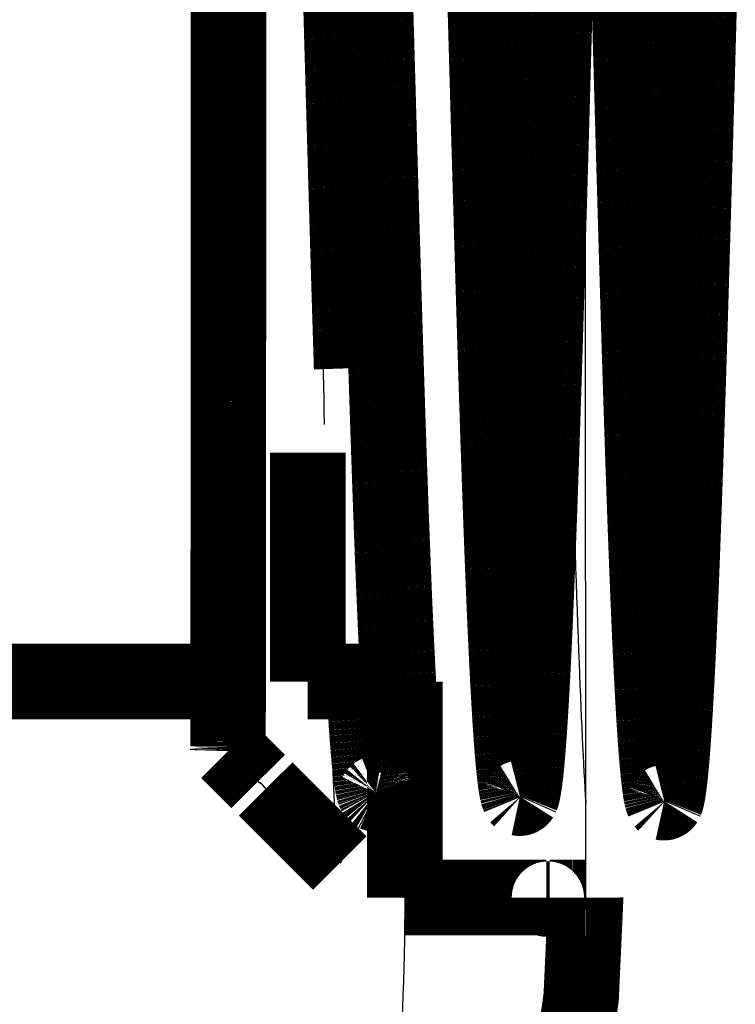
# Model space of a CAD drawing. Extents: x -255 to 1067, y -953 to 1035.
# Drawn here: x 1012 to 1019, y 128 to 137 of the extents above; entities that cross this region are included whole.
import ezdxf

# ---------------------------------------------------------------- set-up
doc = ezdxf.new("R2010")
doc.units = 0
doc.header["$MEASUREMENT"] = 0
doc.layers.add('6', color=7, linetype='CONTINUOUS')

msp = doc.modelspace()

# ---------------------------------------------------------------- linework, layer by layer
at = {"layer": '6', "color": 5, "linetype": 'CONTINUOUS', "const_width": 0.7}
for points in [[(1039.5427, 136.51692, 1), (975.54264, 136.51692)], [(1038.5449, 136.51692, 1), (976.54489, 136.51692)], [(1037.0449, 136.51692, 1), (978.04489, 136.51692)], [(1036.0441, 136.51692, 1), (979.0441, 136.51692)], [(1031.6836, 136.51692, 1), (983.39895, 136.51692)], [(1030.0418, 136.51694, 1), (985.04188, 136.51694)], [(1003.4233, 108.58468, 0.49160823), (1035.6065, 139.62736)], [(975.54264, 136.51692, 1), (1039.5427, 136.51692)], [(976.54489, 136.51692, 1), (1038.5449, 136.51692)], [(978.04489, 136.51692, 1), (1037.0449, 136.51692)], [(979.0441, 136.51692, 1), (1036.0441, 136.51692)], [(983.39895, 136.51692, 1), (1031.6836, 136.51692)], [(985.04188, 136.51694, 1), (1030.0418, 136.51694)]]:
    msp.add_lwpolyline(points, format="xyb", dxfattribs=at)
at = {"layer": '6', "color": 8, "linetype": 'CONTINUOUS', "const_width": 0.7}
for points in [[(994.92274, 123.89491, 1.0347998), (1019.2229, 151.76784)], [(1007.5589, 118.91566, 0.41429188), (1017.5503, 128.9156)], [(1017.1841, 128.91566, 1), (1017.2148, 128.91566)], [(1017.5364, 128.91562, 0.00010044), (1017.5301, 128.91563)], [(1017.5412, 128.91562, 0.00019211), (1017.5364, 128.91562)], [(1017.5448, 128.91561, 0.00053485), (1017.5412, 128.91562)], [(1017.5469, 128.9156, 0.0046403), (1017.5448, 128.91561)]]:
    msp.add_lwpolyline(points, format="xyb", dxfattribs=at)
at = {"layer": '6', "color": 1, "linetype": 'CONTINUOUS', "const_width": 0.7}
for points in [[(1015.274, 137.48741), (1015.2768, 137.38695)], [(1017.2697, 137.38594), (1017.2739, 137.53505)], [(1018.6066, 137.38449), (1018.6108, 137.53441)], [(1014.2397, 136.70019), (1014.2398, 137.41013)], [(1015.2768, 137.38695), (1015.2797, 137.2865)], [(1015.5992, 137.28106), (1015.5957, 137.40299)], [(1016.6126, 137.43288), (1016.6168, 137.28446)], [(1017.2655, 137.23684), (1017.2697, 137.38594)], [(1017.9496, 137.4339), (1017.9538, 137.28465)], [(1018.6024, 137.23458), (1018.6066, 137.38449)], [(1015.2797, 137.2865), (1015.2825, 137.18607)], [(1015.6026, 137.15918), (1015.5992, 137.28106)], [(1016.6168, 137.28446), (1016.6209, 137.13608)], [(1017.9538, 137.28465), (1017.9579, 137.13545)], [(1015.2825, 137.18607), (1015.2854, 137.08568)], [(1017.2613, 137.08782), (1017.2655, 137.23684)], [(1018.5983, 137.08474), (1018.6024, 137.23458)], [(1015.2854, 137.08568), (1015.2882, 136.98534)], [(1015.6061, 137.03735), (1015.6026, 137.15918)], [(1016.6209, 137.13608), (1016.6251, 136.98781)], [(1017.2572, 136.93892), (1017.2613, 137.08782)], [(1017.9579, 137.13545), (1017.9621, 136.98635)], [(1018.5941, 136.93502), (1018.5983, 137.08474)], [(1015.6095, 136.91562), (1015.6061, 137.03735)], [(1015.2882, 136.98534), (1015.291, 136.88508)], [(1015.6129, 136.79402), (1015.6095, 136.91562)], [(1016.6251, 136.98781), (1016.6293, 136.8397)], [(1017.253, 136.79021), (1017.2572, 136.93892)], [(1017.9621, 136.98635), (1017.9663, 136.83742)], [(1018.5899, 136.7855), (1018.5941, 136.93502)], [(1015.291, 136.88508), (1015.2939, 136.78491)], [(1016.6293, 136.8397), (1016.6334, 136.6918)], [(1017.9663, 136.83742), (1017.9704, 136.68869)], [(1015.2939, 136.78491), (1015.2967, 136.68485)], [(1015.6164, 136.67258), (1015.6129, 136.79402)], [(1017.2488, 136.64173), (1017.253, 136.79021)], [(1018.5857, 136.63621), (1018.5899, 136.7855)], [(1014.2397, 136.1514), (1014.2397, 136.70019)], [(1015.2967, 136.68485), (1015.2995, 136.58492)], [(1015.6198, 136.55133), (1015.6164, 136.67258)], [(1016.6334, 136.6918), (1016.6376, 136.54417)], [(1017.2446, 136.49357), (1017.2488, 136.64173)], [(1017.9704, 136.68869), (1017.9746, 136.54025)], [(1018.5816, 136.48723), (1018.5857, 136.63621)], [(1015.2995, 136.58492), (1015.3024, 136.48513)], [(1015.6233, 136.4303), (1015.6198, 136.55133)], [(1016.6376, 136.54417), (1016.6418, 136.39687)], [(1017.9746, 136.54025), (1017.9788, 136.39214)], [(1015.3024, 136.48513), (1015.3052, 136.38551)], [(1017.2405, 136.34575), (1017.2446, 136.49357)], [(1018.5774, 136.33861), (1018.5816, 136.48723)], [(1015.3052, 136.38551), (1015.308, 136.28606)], [(1015.6267, 136.30953), (1015.6233, 136.4303)], [(1016.6418, 136.39687), (1016.6459, 136.24997)], [(1017.9788, 136.39214), (1017.9829, 136.24442)], [(1015.308, 136.28606), (1015.3109, 136.18682)], [(1015.6301, 136.18904), (1015.6267, 136.30953)], [(1017.2363, 136.19835), (1017.2405, 136.34575)], [(1018.5732, 136.19041), (1018.5774, 136.33861)], [(1015.3109, 136.18682), (1015.3137, 136.08779)], [(1015.6336, 136.06888), (1015.6301, 136.18904)], [(1016.6459, 136.24997), (1016.6501, 136.1035)], [(1017.2321, 136.05141), (1017.2363, 136.19835)], [(1017.9829, 136.24442), (1017.9871, 136.09715)], [(1018.5691, 136.04268), (1018.5732, 136.19041)], [(1014.2396, 135.78542), (1014.2397, 136.1514)], [(1015.3137, 136.08779), (1015.3165, 135.989)], [(1016.6501, 136.1035), (1016.6542, 135.95754)], [(1017.9871, 136.09715), (1017.9912, 135.95038)], [(1015.3165, 135.989), (1015.3193, 135.89045)], [(1015.637, 135.94905), (1015.6336, 136.06888)], [(1017.228, 135.90501), (1017.2321, 136.05141)], [(1018.5649, 135.89549), (1018.5691, 136.04268)], [(1015.6404, 135.82962), (1015.637, 135.94905)], [(1016.6542, 135.95754), (1016.6584, 135.81213)], [(1017.2238, 135.75918), (1017.228, 135.90501)], [(1017.9912, 135.95038), (1017.9954, 135.80417)], [(1015.3193, 135.89045), (1015.3222, 135.79218)], [(1015.6438, 135.71059), (1015.6404, 135.82962)], [(1016.6584, 135.81213), (1016.6625, 135.66734)], [(1018.5608, 135.74888), (1018.5649, 135.89549)], [(1014.2396, 135.4929), (1014.2396, 135.78542)], [(1015.3222, 135.79218), (1015.325, 135.6942)], [(1017.2197, 135.614), (1017.2238, 135.75918)], [(1017.9954, 135.80417), (1017.9995, 135.65858)], [(1018.5566, 135.60293), (1018.5608, 135.74888)], [(1015.325, 135.6942), (1015.3278, 135.59652)], [(1015.6473, 135.59202), (1015.6438, 135.71059)], [(1016.6625, 135.66734), (1016.6667, 135.52321)], [(1017.9995, 135.65858), (1018.0037, 135.51365)], [(1015.3278, 135.59652), (1015.3306, 135.49916)], [(1015.6507, 135.47391), (1015.6473, 135.59202)], [(1017.2155, 135.4695), (1017.2197, 135.614)], [(1018.5524, 135.45765), (1018.5566, 135.60293)], [(1014.2395, 135.16966), (1014.2396, 135.4929)], [(1015.3306, 135.49916), (1015.3335, 135.40215)], [(1015.6541, 135.35632), (1015.6507, 135.47391)], [(1016.6667, 135.52321), (1016.6708, 135.37982)], [(1017.2114, 135.32577), (1017.2155, 135.4695)], [(1018.0037, 135.51365), (1018.0078, 135.36945)], [(1018.5483, 135.31315), (1018.5524, 135.45765)], [(1015.3335, 135.40215), (1015.3363, 135.30548)], [(1015.6575, 135.23926), (1015.6541, 135.35632)], [(1016.6708, 135.37982), (1016.675, 135.2372)], [(1018.0078, 135.36945), (1018.012, 135.22603)], [(1015.3363, 135.30548), (1015.3391, 135.20919)], [(1017.2072, 135.18283), (1017.2114, 135.32577)], [(1018.5441, 135.16945), (1018.5483, 135.31315)], [(1014.2394, 134.82625), (1014.2395, 135.16966)], [(1015.3391, 135.20919), (1015.3419, 135.1133)], [(1015.661, 135.12278), (1015.6575, 135.23926)], [(1016.675, 135.2372), (1016.6791, 135.09542)], [(1017.2031, 135.04078), (1017.2072, 135.18283)], [(1018.012, 135.22603), (1018.0161, 135.08345)], [(1018.54, 135.02662), (1018.5441, 135.16945)], [(1015.3419, 135.1133), (1015.3447, 135.01787)], [(1015.6644, 135.00689), (1015.661, 135.12278)], [(1016.6791, 135.09542), (1016.6832, 134.95452)], [(1018.0161, 135.08345), (1018.0202, 134.94175)], [(1015.3447, 135.01787), (1015.3475, 134.92277)], [(1015.6678, 134.89164), (1015.6644, 135.00689)], [(1017.1989, 134.89964), (1017.2031, 135.04078)], [(1018.5358, 134.8847), (1018.54, 135.02662)], [(1015.3475, 134.92277), (1015.3504, 134.82797)], [(1016.6832, 134.95452), (1016.6874, 134.81457)], [(1017.1948, 134.75948), (1017.1989, 134.89964)], [(1018.0202, 134.94175), (1018.0244, 134.80101)], [(1014.2393, 134.49071), (1014.2394, 134.82625)], [(1015.3504, 134.82797), (1015.3532, 134.73399)], [(1015.6712, 134.77704), (1015.6678, 134.89164)], [(1016.6874, 134.81457), (1016.6915, 134.67559)], [(1018.5317, 134.74378), (1018.5358, 134.8847)], [(1015.3532, 134.73399), (1015.356, 134.64103)], [(1015.6746, 134.66314), (1015.6712, 134.77704)], [(1017.1906, 134.62034), (1017.1948, 134.75948)], [(1018.0244, 134.80101), (1018.0285, 134.66125)], [(1018.5276, 134.60387), (1018.5317, 134.74378)], [(1015.356, 134.64103), (1015.3588, 134.54712)], [(1015.678, 134.54994), (1015.6746, 134.66314)], [(1016.6915, 134.67559), (1016.6956, 134.53768)], [(1017.1865, 134.48229), (1017.1906, 134.62034)], [(1018.0285, 134.66125), (1018.0326, 134.52257)], [(1015.3588, 134.54712), (1015.3617, 134.45163)], [(1015.6814, 134.4375), (1015.678, 134.54994)], [(1016.6956, 134.53768), (1016.6998, 134.40085)], [(1018.5234, 134.46507), (1018.5276, 134.60387)], [(1014.2392, 134.16217), (1014.2393, 134.49071)], [(1015.3617, 134.45163), (1015.3644, 134.36227)], [(1015.6849, 134.32583), (1015.6814, 134.4375)], [(1017.1823, 134.34536), (1017.1865, 134.48229)], [(1018.0326, 134.52257), (1018.0368, 134.38499)], [(1018.5193, 134.32739), (1018.5234, 134.46507)], [(1015.3644, 134.36227), (1015.3669, 134.28173)], [(1016.6998, 134.40085), (1016.7039, 134.2652)], [(1018.0368, 134.38499), (1018.0409, 134.24859)], [(1015.3669, 134.28173), (1015.37, 134.17959)], [(1015.6883, 134.21497), (1015.6849, 134.32583)], [(1016.7039, 134.2652), (1016.708, 134.13073)], [(1017.1782, 134.20963), (1017.1823, 134.34536)], [(1018.5151, 134.19094), (1018.5193, 134.32739)], [(1015.6917, 134.10494), (1015.6883, 134.21497)], [(1017.1741, 134.07511), (1017.1782, 134.20963)], [(1018.0409, 134.24859), (1018.045, 134.11338)], [(1018.511, 134.05571), (1018.5151, 134.19094)], [(1014.239, 133.83554), (1014.2392, 134.16217)], [(1015.6951, 133.99578), (1015.6917, 134.10494)], [(1016.708, 134.13073), (1016.7121, 133.99754)], [(1017.1699, 133.94191), (1017.1741, 134.07511)], [(1018.045, 134.11338), (1018.0491, 133.97947)], [(1015.3749, 134.02399), (1015.3813, 133.82123)], [(1015.6985, 133.88751), (1015.6951, 133.99578)], [(1016.7121, 133.99754), (1016.7163, 133.86564)], [(1018.5069, 133.9218), (1018.511, 134.05571)], [(1017.1658, 133.81002), (1017.1699, 133.94191)], [(1018.0491, 133.97947), (1018.0533, 133.84684)], [(1018.5027, 133.78922), (1018.5069, 133.9218)], [(1014.2389, 133.51288), (1014.239, 133.83554)], [(1015.7019, 133.78017), (1015.6985, 133.88751)], [(1016.7163, 133.86564), (1016.7204, 133.73514)], [(1017.1617, 133.67955), (1017.1658, 133.81002)], [(1018.0533, 133.84684), (1018.0574, 133.71561)], [(1015.7053, 133.67376), (1015.7019, 133.78017)], [(1016.7204, 133.73514), (1016.7245, 133.60602)], [(1018.0574, 133.71561), (1018.0615, 133.58576)], [(1018.4986, 133.65807), (1018.5027, 133.78922)], [(1015.7087, 133.56836), (1015.7053, 133.67376)], [(1017.1575, 133.5505), (1017.1617, 133.67955)], [(1018.4945, 133.52833), (1018.4986, 133.65807)], [(1015.7121, 133.46395), (1015.7087, 133.56836)], [(1016.7245, 133.60602), (1016.7286, 133.4784)], [(1017.1534, 133.42297), (1017.1575, 133.5505)], [(1018.0615, 133.58576), (1018.0656, 133.45741)], [(1018.4904, 133.40013), (1018.4945, 133.52833)], [(1014.2387, 133.19784), (1014.2389, 133.51288)], [(1015.7155, 133.3606), (1015.7121, 133.46395)], [(1016.7286, 133.4784), (1016.7327, 133.35225)], [(1018.0656, 133.45741), (1018.0697, 133.33054)], [(1015.7189, 133.25829), (1015.7155, 133.3606)], [(1016.7327, 133.35225), (1016.7368, 133.22769)], [(1015.7223, 133.15709), (1015.7189, 133.25829)], [(1018.0697, 133.33054), (1018.0738, 133.20527)], [(1014.2385, 132.89165), (1014.2387, 133.19784)], [(1018.0738, 133.20527), (1018.078, 133.08157)], [(1015.7257, 133.05698), (1015.7223, 133.15709)], [(1014.2383, 132.59599), (1014.2385, 132.89165)], [(1014.2381, 132.31211), (1014.2383, 132.59599)], [(1014.2379, 132.04228), (1014.2381, 132.31211)], [(1014.2377, 131.78742), (1014.2379, 132.04228)], [(1014.2374, 131.5496), (1014.2377, 131.78742)], [(1014.2372, 131.32938), (1014.2374, 131.5496)], [(1014.2369, 131.1287), (1014.2372, 131.32938)], [(1014.2366, 130.94767), (1014.2369, 131.1287)], [(1014.2364, 130.78793), (1014.2366, 130.94767)], [(1015.4946, 130.91695), (1015.4963, 130.88524)], [(1014.2344, 130.27211), (1014.2347, 130.28207)], [(1014.2344, 130.27209), (1014.5153, 129.9912)], [(1015.874, 130.0961), (1015.8707, 130.12639)], [(1014.5848, 129.92171), (1015.2717, 129.23479)], [(1016.9528, 129.84389), (1016.9569, 129.85321)], [(1018.2899, 129.80212), (1018.2939, 129.81145)]]:
    msp.add_lwpolyline(points, dxfattribs=at)
at = {"layer": '6', "color": 150, "linetype": 'CONTINUOUS', "const_width": 0.7}
for points in [[(986.5646, 137.41528, 1), (1028.9646, 137.41528)], [(987.34715, 137.41528, 1), (1028.2195, 137.41528)], [(989.18335, 137.41527, 1), (1026.3833, 137.41527)]]:
    msp.add_lwpolyline(points, format="xyb", dxfattribs=at)
at = {"layer": '6', "color": 1, "linetype": 'CONTINUOUS', "const_width": 0.7}
for points in [[(1015.37, 134.17959, 0.00010534), (1015.3749, 134.02399)], [(1017.1493, 133.29696, 0.00010387), (1017.1534, 133.42297)], [(1018.4862, 133.27344, 0.00010266), (1018.4904, 133.40013)], [(1017.1452, 133.17258, 0.00010989), (1017.1493, 133.29696)], [(1018.4821, 133.14838, 0.00010893), (1018.4862, 133.27344)], [(1016.7368, 133.22769, 0.00010006), (1016.7409, 133.1047)], [(1017.141, 133.04982, 0.000116), (1017.1452, 133.17258)], [(1016.7409, 133.1047, 0.00010601), (1016.7451, 132.98339)], [(1018.078, 133.08157, 0.00010553), (1018.0821, 132.95957)], [(1018.478, 133.02494, 0.00011535), (1018.4821, 133.14838)], [(1015.7257, 133.05698, 0.00010053), (1015.7291, 132.95803)], [(1016.7451, 132.98339, 0.00011204), (1016.7492, 132.86375)], [(1017.1369, 132.92878, 0.00012272), (1017.141, 133.04982)], [(1018.4739, 132.90322, 0.00012251), (1018.478, 133.02494)], [(1015.7291, 132.95803, 0.00010523), (1015.7325, 132.86022)], [(1017.1328, 132.80944, 0.00012965), (1017.1369, 132.92878)], [(1018.0821, 132.95957, 0.00011172), (1018.0862, 132.83925)], [(1018.4698, 132.78322, 0.00012969), (1018.4739, 132.90322)], [(1015.7325, 132.86022, 0.00011036), (1015.7358, 132.76363)], [(1016.7492, 132.86375, 0.00011874), (1016.7533, 132.74588)], [(1017.1287, 132.69191, 0.0001373), (1017.1328, 132.80944)], [(1018.0862, 132.83925, 0.00011865), (1018.0903, 132.72072)], [(1015.7358, 132.76363, 0.00011561), (1015.7392, 132.66822)], [(1016.7533, 132.74588, 0.00012559), (1016.7574, 132.62976)], [(1018.0903, 132.72072, 0.00012559), (1018.0944, 132.60396)], [(1018.4656, 132.66506, 0.00013743), (1018.4698, 132.78322)], [(1015.7392, 132.66822, 0.00012134), (1015.7426, 132.57408)], [(1016.7574, 132.62976, 0.00013317), (1016.7615, 132.51551)], [(1017.1246, 132.57617, 0.00014524), (1017.1287, 132.69191)], [(1018.4615, 132.5487, 0.00014527), (1018.4656, 132.66506)], [(1015.7426, 132.57408, 0.00012724), (1015.746, 132.48118)], [(1017.1205, 132.46233, 0.000154), (1017.1246, 132.57617)], [(1018.0944, 132.60396, 0.00013312), (1018.0985, 132.4891)], [(1018.4574, 132.43427, 0.00015364), (1018.4615, 132.5487)], [(1015.746, 132.48118, 0.00013367), (1015.7494, 132.38959)], [(1016.7615, 132.51551, 0.00014104), (1016.7656, 132.4031)], [(1017.1164, 132.35037, 0.00016317), (1017.1205, 132.46233)], [(1018.0985, 132.4891, 0.00014068), (1018.1026, 132.37609)], [(1018.4533, 132.32172, 0.00016248), (1018.4574, 132.43427)], [(1015.7494, 132.38959, 0.00014035), (1015.7528, 132.29929)], [(1016.7656, 132.4031, 0.00014976), (1016.7697, 132.29267)], [(1017.1122, 132.2404, 0.00017326), (1017.1164, 132.35037)], [(1018.1026, 132.37609, 0.00014872), (1018.1067, 132.26505)], [(1015.7528, 132.29929, 0.00014763), (1015.7562, 132.21036)], [(1016.7697, 132.29267, 0.00015877), (1016.7738, 132.18416)], [(1018.1067, 132.26505, 0.0001572), (1018.1108, 132.15594)], [(1018.4492, 132.21119, 0.00017223), (1018.4533, 132.32172)], [(1015.7562, 132.21036, 0.00015519), (1015.7595, 132.12276)], [(1016.7738, 132.18416, 0.00016861), (1016.7779, 132.07771)], [(1017.1081, 132.13238, 0.00018398), (1017.1122, 132.2404)], [(1018.1108, 132.15594, 0.00016655), (1018.1149, 132.04889)], [(1018.4451, 132.10262, 0.00018255), (1018.4492, 132.21119)], [(1015.7595, 132.12276, 0.00016333), (1015.7629, 132.03658)], [(1016.7779, 132.07771, 0.00017863), (1016.7819, 131.97327)], [(1017.104, 132.02645, 0.00019583), (1017.1081, 132.13238)], [(1018.441, 131.99615, 0.00019385), (1018.4451, 132.10262)], [(1015.7629, 132.03658, 0.00017159), (1015.7663, 131.95178)], [(1016.7819, 131.97327, 0.00018915), (1016.786, 131.87096)], [(1017.0999, 131.92256, 0.0002083), (1017.104, 132.02645)], [(1018.1149, 132.04889, 0.00017643), (1018.1189, 131.94384)], [(1018.4369, 131.89172, 0.00020594), (1018.441, 131.99615)], [(1015.7663, 131.95178, 0.00018014), (1015.7697, 131.86845)], [(1017.0958, 131.82085, 0.00022179), (1017.0999, 131.92256)], [(1018.1189, 131.94384, 0.00018724), (1018.123, 131.84094)], [(1018.4328, 131.78946, 0.00021921), (1018.4369, 131.89172)], [(1015.7697, 131.86845, 0.0001893), (1015.7731, 131.78655)], [(1016.786, 131.87096, 0.00020046), (1016.7901, 131.77073)], [(1017.0917, 131.72127, 0.00023592), (1017.0958, 131.82085)], [(1018.123, 131.84094, 0.00019877), (1018.1271, 131.74012)], [(1015.7731, 131.78655, 0.00019916), (1015.7764, 131.70615)], [(1015.7764, 131.70615, 0.00020974), (1015.7798, 131.62722)], [(1016.7901, 131.77073, 0.00021286), (1016.7942, 131.67271)], [(1017.0876, 131.62394, 0.00025083), (1017.0917, 131.72127)], [(1018.1271, 131.74012, 0.00021144), (1018.1312, 131.64152)], [(1018.4287, 131.68933, 0.00023353), (1018.4328, 131.78946)], [(1015.7798, 131.62722, 0.0002211), (1015.7832, 131.54983)], [(1016.7942, 131.67271, 0.00022622), (1016.7983, 131.57684)], [(1017.0835, 131.52881, 0.00026723), (1017.0876, 131.62394)], [(1018.1312, 131.64152, 0.00022505), (1018.1353, 131.54509)], [(1018.4246, 131.59146, 0.00024926), (1018.4287, 131.68933)], [(1015.7832, 131.54983, 0.00023337), (1015.7866, 131.47394)], [(1016.7983, 131.57684, 0.00024081), (1016.8024, 131.48325)], [(1017.0794, 131.436, 0.0002852), (1017.0835, 131.52881)], [(1018.1353, 131.54509, 0.00023999), (1018.1394, 131.45096)], [(1018.4205, 131.4958, 0.00026641), (1018.4246, 131.59146)], [(1015.7866, 131.47394, 0.00024658), (1015.7899, 131.39963)], [(1016.8024, 131.48325, 0.0002567), (1016.8065, 131.39188)], [(1017.0753, 131.34546, 0.000305), (1017.0794, 131.436)], [(1018.1394, 131.45096, 0.00025627), (1018.1435, 131.35908)], [(1018.4164, 131.40247, 0.00028532), (1018.4205, 131.4958)], [(1015.7899, 131.39963, 0.00026094), (1015.7933, 131.32686)], [(1016.8065, 131.39188, 0.0002741), (1016.8106, 131.30287)], [(1017.0712, 131.25731, 0.00032664), (1017.0753, 131.34546)], [(1018.1435, 131.35908, 0.00027425), (1018.1476, 131.26957)], [(1018.4123, 131.31143, 0.00030543), (1018.4164, 131.40247)], [(1015.7933, 131.32686, 0.00027643), (1015.7967, 131.25572)], [(1015.7967, 131.25572, 0.00029339), (1015.8001, 131.18615)], [(1016.8106, 131.30287, 0.0002932), (1016.8146, 131.21615)], [(1017.0671, 131.17148, 0.00035077), (1017.0712, 131.25731)], [(1018.1476, 131.26957, 0.00029332), (1018.1516, 131.18239)], [(1018.4082, 131.22281, 0.00032662), (1018.4123, 131.31143)], [(1015.8001, 131.18615, 0.0003117), (1015.8034, 131.11823)], [(1016.8146, 131.21615, 0.00031413), (1016.8187, 131.13185)], [(1017.063, 131.08811, 0.00037728), (1017.0671, 131.17148)], [(1018.1516, 131.18239, 0.00031346), (1018.1557, 131.09765)], [(1018.4041, 131.13654, 0.00035023), (1018.4082, 131.22281)], [(1015.8034, 131.11823, 0.00033193), (1015.8068, 131.05194)], [(1016.8187, 131.13185, 0.00033745), (1016.8228, 131.04993)], [(1017.059, 131.00714, 0.00040709), (1017.063, 131.08811)], [(1018.1557, 131.09765, 0.00033572), (1018.1598, 131.01529)], [(1018.4, 131.05275, 0.00037596), (1018.4041, 131.13654)], [(1015.8068, 131.05194, 0.00035389), (1015.8102, 130.98734)], [(1015.8102, 130.98734, 0.00037821), (1015.8135, 130.92439)], [(1016.8228, 131.04993, 0.00036329), (1016.8269, 130.9705)], [(1016.8269, 130.9705, 0.00039155), (1016.8309, 130.89351)], [(1017.0549, 130.92869, 0.00043996), (1017.059, 131.00714)], [(1018.1598, 131.01529, 0.00035986), (1018.1639, 130.93543)], [(1018.3918, 130.89254, 0.00043689), (1018.3959, 130.97138)], [(1018.3959, 130.97138, 0.00040499), (1018.4, 131.05275)], [(1015.4963, 130.88524, 0.00019541), (1015.4981, 130.85398)], [(1015.8135, 130.92439, 0.00040451), (1015.8169, 130.86318)], [(1016.8309, 130.89351, 0.00042188), (1016.835, 130.81908)], [(1017.0508, 130.85269, 0.0004775), (1017.0549, 130.92869)], [(1018.1639, 130.93543, 0.00038702), (1018.1679, 130.85799)], [(1018.3877, 130.81617, 0.00047322), (1018.3918, 130.89254)], [(1014.2361, 130.64911, 0.00012085), (1014.2364, 130.78793)], [(1015.4981, 130.85398, 0.00020059), (1015.4998, 130.82319)], [(1015.4998, 130.82319, 0.00020719), (1015.5016, 130.79285)], [(1015.5016, 130.79285, 0.00021497), (1015.5033, 130.76299)], [(1015.8169, 130.86318, 0.00043323), (1015.8203, 130.80365)], [(1015.8203, 130.80365, 0.00046337), (1015.8236, 130.74591)], [(1016.835, 130.81908, 0.00045583), (1016.8391, 130.74712)], [(1017.0467, 130.77929, 0.00051939), (1017.0508, 130.85269)], [(1018.1679, 130.85799, 0.00041686), (1018.172, 130.78312)], [(1018.3836, 130.7424, 0.0005134), (1018.3877, 130.81617)], [(1015.5033, 130.76299, 0.00022284), (1015.505, 130.73358)], [(1015.505, 130.73358, 0.00023049), (1015.5068, 130.70464)], [(1015.5068, 130.70464, 0.00023886), (1015.5085, 130.67617)], [(1015.8236, 130.74591, 0.00049768), (1015.827, 130.68987)], [(1016.8391, 130.74712, 0.00049258), (1016.8432, 130.67778)], [(1017.0385, 130.64018, 0.00061743), (1017.0426, 130.7084)], [(1017.0426, 130.7084, 0.00056646), (1017.0467, 130.77929)], [(1018.172, 130.78312, 0.00045071), (1018.1761, 130.71074)], [(1018.1761, 130.71074, 0.00048805), (1018.1802, 130.64097)], [(1018.3796, 130.67114, 0.00055966), (1018.3836, 130.7424)], [(1014.2358, 130.53249, 0.00017843), (1014.2361, 130.64911)], [(1015.5085, 130.67617, 0.00024759), (1015.5102, 130.64818)], [(1015.5102, 130.64818, 0.00025699), (1015.512, 130.62065)], [(1015.512, 130.62065, 0.00026666), (1015.5137, 130.5936)], [(1015.827, 130.68987, 0.00053496), (1015.8303, 130.63564)], [(1015.8303, 130.63564, 0.00057767), (1015.8337, 130.58314)], [(1016.8432, 130.67778, 0.00053495), (1016.8472, 130.61096)], [(1016.8472, 130.61096, 0.00058195), (1016.8513, 130.5468)], [(1017.0344, 130.57454, 0.0006766), (1017.0385, 130.64018)], [(1018.1802, 130.64097, 0.00053089), (1018.1842, 130.57374)], [(1018.3755, 130.60255, 0.00061116), (1018.3796, 130.67114)], [(1014.2355, 130.43732, 0.00029643), (1014.2358, 130.53249)], [(1015.5137, 130.5936, 0.00027715), (1015.5154, 130.56702)], [(1015.5154, 130.56702, 0.00028798), (1015.5172, 130.54092)], [(1015.5172, 130.54092, 0.00029976), (1015.5189, 130.5153)], [(1015.5189, 130.5153, 0.00031193), (1015.5206, 130.49016)], [(1015.8337, 130.58314, 0.00062428), (1015.8371, 130.53247)], [(1015.8371, 130.53247, 0.00067823), (1015.8404, 130.48355)], [(1016.8513, 130.5468, 0.0006366), (1016.8554, 130.48522)], [(1017.0303, 130.5116, 0.00074213), (1017.0344, 130.57454)], [(1018.1842, 130.57374, 0.00057848), (1018.1883, 130.50919)], [(1018.3673, 130.47323, 0.00073959), (1018.3714, 130.53653)], [(1018.3714, 130.53653, 0.00067148), (1018.3755, 130.60255)], [(1014.2352, 130.36448, 0.0005596), (1014.2355, 130.43732)], [(1015.5206, 130.49016, 0.00032521), (1015.5224, 130.4655)], [(1015.5224, 130.4655, 0.00033895), (1015.5241, 130.44133)], [(1015.5241, 130.44133, 0.000354), (1015.5259, 130.41763)], [(1015.8404, 130.48355, 0.0007376), (1015.8438, 130.43649)], [(1015.8438, 130.43649, 0.00080718), (1015.8472, 130.39121)], [(1016.8554, 130.48522, 0.00069757), (1016.8594, 130.42634)], [(1016.8594, 130.42634, 0.00076947), (1016.8635, 130.37008)], [(1017.0222, 130.3937, 0.00090805), (1017.0263, 130.45128)], [(1017.0263, 130.45128, 0.00082), (1017.0303, 130.5116)], [(1018.1883, 130.50919, 0.00063391), (1018.1924, 130.44724)], [(1018.1924, 130.44724, 0.00069625), (1018.1964, 130.38802)], [(1018.3632, 130.41256, 0.00081943), (1018.3673, 130.47323)], [(1014.2349, 130.3126, 0.00162505), (1014.2352, 130.36448)], [(1015.5259, 130.41763, 0.00036961), (1015.5276, 130.39443)], [(1015.5276, 130.39443, 0.00038675), (1015.5293, 130.37171)], [(1015.5293, 130.37171, 0.00040457), (1015.5311, 130.34949)], [(1015.5311, 130.34949, 0.00042422), (1015.5328, 130.32775)], [(1015.8472, 130.39121, 0.00088466), (1015.8505, 130.3478)], [(1015.8505, 130.3478, 0.00097624), (1015.8539, 130.3062)], [(1016.8635, 130.37008, 0.00085063), (1016.8676, 130.31657)], [(1017.014, 130.28665, 0.00113588), (1017.0181, 130.33878)], [(1017.0181, 130.33878, 0.00101421), (1017.0222, 130.3937)], [(1018.1964, 130.38802, 0.00076921), (1018.2005, 130.33145)], [(1018.2005, 130.33145, 0.00085116), (1018.2046, 130.27767)], [(1018.3551, 130.29945, 0.00101539), (1018.3591, 130.35466)], [(1018.3591, 130.35466, 0.00090901), (1018.3632, 130.41256)], [(1014.2347, 130.28207, 0.02072914), (1014.2349, 130.3126)], [(1015.5328, 130.32775, 0.00044469), (1015.5345, 130.30651)], [(1015.5345, 130.30651, 0.00046734), (1015.5363, 130.28576)], [(1015.5363, 130.28576, 0.00049102), (1015.538, 130.26552)], [(1015.538, 130.26552, 0.00051733), (1015.5397, 130.24576)], [(1015.5397, 130.24576, 0.00054492), (1015.5415, 130.22651)], [(1015.8539, 130.3062, 0.00107878), (1015.8572, 130.26649)], [(1015.8572, 130.26649, 0.00120409), (1015.8606, 130.22861)], [(1016.8676, 130.31657, 0.00094803), (1016.8716, 130.26574)], [(1016.8716, 130.26574, 0.0010597), (1016.8757, 130.2177)], [(1017.0099, 130.23721, 0.00128555), (1017.014, 130.28665)], [(1018.2046, 130.27767, 0.00094764), (1018.2086, 130.22657)], [(1018.3469, 130.19739, 0.0012826), (1018.351, 130.24706)], [(1018.351, 130.24706, 0.00113498), (1018.3551, 130.29945)], [(1015.5415, 130.22651, 0.00057572), (1015.5432, 130.20776)], [(1015.5432, 130.20776, 0.00060812), (1015.5449, 130.18951)], [(1015.5449, 130.18951, 0.00064448), (1015.5467, 130.17176)], [(1015.5467, 130.17176, 0.00068289), (1015.5484, 130.15453)], [(1015.5484, 130.15453, 0.00072623), (1015.5501, 130.13779)], [(1015.8606, 130.22861, 0.00134974), (1015.8639, 130.19265)], [(1015.8639, 130.19265, 0.00152047), (1015.8673, 130.15855)], [(1015.8673, 130.15855, 0.00170652), (1015.8707, 130.12639)], [(1016.8757, 130.2177, 0.00119573), (1016.8798, 130.17238)], [(1016.8798, 130.17238, 0.00135374), (1016.8838, 130.1299)], [(1017.0018, 130.14673, 0.00168114), (1017.0058, 130.1906)], [(1017.0058, 130.1906, 0.00146045), (1017.0099, 130.23721)], [(1018.2086, 130.22657, 0.0010553), (1018.2127, 130.17829)], [(1018.2127, 130.17829, 0.00118682), (1018.2168, 130.13273)], [(1018.3387, 130.10649, 0.00167176), (1018.3428, 130.15057)], [(1018.3428, 130.15057, 0.00145481), (1018.3469, 130.19739)], [(1015.5501, 130.13779, 0.0007722), (1015.5519, 130.12158)], [(1015.5519, 130.12158, 0.00082445), (1015.5536, 130.10586)], [(1015.5536, 130.10586, 0.00088028), (1015.5553, 130.09067)], [(1015.5553, 130.09067, 0.00094316), (1015.557, 130.07598)], [(1015.557, 130.07598, 0.0010093), (1015.5588, 130.06181)], [(1015.5588, 130.06181, 0.00108543), (1015.5605, 130.04815)], [(1016.8838, 130.1299, 0.00154972), (1016.8879, 130.09018)], [(1016.8879, 130.09018, 0.00177953), (1016.892, 130.05332)], [(1016.9895, 130.03215, 0.00271461), (1016.9936, 130.06748)], [(1016.9936, 130.06748, 0.00228974), (1016.9977, 130.10572)], [(1016.9977, 130.10572, 0.00194587), (1017.0018, 130.14673)], [(1018.2168, 130.13273, 0.00133865), (1018.2208, 130.09001)], [(1018.2208, 130.09001, 0.00153022), (1018.2249, 130.05004)], [(1018.3306, 130.02689, 0.00226686), (1018.3347, 130.0653)], [(1018.3347, 130.0653, 0.00193039), (1018.3387, 130.10649)], [(1015.5605, 130.04815, 0.00116689), (1015.5622, 130.03501)], [(1015.5622, 130.03501, 0.00126165), (1015.564, 130.02238)], [(1015.564, 130.02238, 0.00136413), (1015.5657, 130.01028)], [(1015.5657, 130.01028, 0.00148435), (1015.5674, 129.99868)], [(1015.5674, 129.99868, 0.0016155), (1015.5692, 129.9876)], [(1015.5692, 129.9876, 0.00177099), (1015.5709, 129.97704)], [(1015.5709, 129.97704, 0.00194253), (1015.5726, 129.967)], [(1015.5726, 129.967, 0.00214845), (1015.5744, 129.95747)], [(1016.892, 130.05332, 0.00206636), (1016.896, 130.01923)], [(1016.896, 130.01923, 0.0024032), (1016.9001, 129.98803)], [(1016.9001, 129.98803, 0.00289377), (1016.9041, 129.95961)], [(1016.9773, 129.94329, 0.0050547), (1016.9814, 129.97004)], [(1016.9814, 129.97004, 0.00401366), (1016.9854, 129.99962)], [(1016.9854, 129.99962, 0.00328553), (1016.9895, 130.03215)], [(1018.2249, 130.05004, 0.00175903), (1018.2289, 130.01294)], [(1018.2289, 130.01294, 0.00204451), (1018.233, 129.97862)], [(1018.233, 129.97862, 0.00238109), (1018.2371, 129.9472)], [(1018.3224, 129.95868, 0.00324344), (1018.3265, 129.99138)], [(1018.3265, 129.99138, 0.00268216), (1018.3306, 130.02689)], [(1015.5744, 129.95747, 0.00237863), (1015.5761, 129.94847)], [(1015.5761, 129.94847, 0.00265894), (1015.5778, 129.93998)], [(1015.5778, 129.93998, 0.00297714), (1015.5796, 129.93202)], [(1015.5796, 129.93202, 0.00337201), (1015.5813, 129.92457)], [(1015.5813, 129.92457, 0.00382954), (1015.583, 129.91765)], [(1015.583, 129.91765, 0.00440789), (1015.5847, 129.91124)], [(1015.5847, 129.91124, 0.00509158), (1015.5865, 129.90536)], [(1015.5865, 129.90536, 0.00598889), (1015.5882, 129.9)], [(1015.5882, 129.9, 0.00709491), (1015.5899, 129.89517)], [(1015.5899, 129.89517, 0.00855014), (1015.5917, 129.89085)], [(1015.5917, 129.89085, 0.0103446), (1015.5934, 129.88706)], [(1015.5934, 129.88706, 0.01304351), (1015.5951, 129.88379)], [(1015.5951, 129.88379, 0.01689918), (1015.5969, 129.88106)], [(1015.5969, 129.88106, 0.02158121), (1015.5986, 129.87884)], [(1015.5986, 129.87884, 0.02637549), (1015.6003, 129.87713)], [(1015.6003, 129.87713, 0.03900073), (1015.602, 129.87599)], [(1015.602, 129.87599, 0.06454129), (1015.6038, 129.87545)], [(1015.6038, 129.87545, 0.06430968), (1015.6055, 129.87524)], [(1015.6055, 129.87524, 0.02403062), (1015.607, 129.87532)], [(1015.607, 129.87532, 0.09864145), (1015.609, 129.87661)], [(1015.609, 129.87661, 0.12145974), (1015.6119, 129.88013)], [(1015.6119, 129.88013, 0.03555958), (1015.6158, 129.88566)], [(1016.9041, 129.95961, 0.00356997), (1016.9082, 129.93411)], [(1016.9082, 129.93411, 0.0043131), (1016.9123, 129.9114)], [(1016.9123, 129.9114, 0.00502013), (1016.9163, 129.89159)], [(1016.9163, 129.89159, 0.00715902), (1016.9204, 129.87468)], [(1016.9204, 129.87468, 0.01194606), (1016.9246, 129.86083)], [(1016.961, 129.86539, 0.01808646), (1016.965, 129.88053)], [(1016.965, 129.88053, 0.01209573), (1016.9691, 129.89853)], [(1016.9691, 129.89853, 0.00870597), (1016.9732, 129.91949)], [(1016.9732, 129.91949, 0.0064825), (1016.9773, 129.94329)], [(1018.2371, 129.9472, 0.00287127), (1018.2411, 129.91859)], [(1018.2411, 129.91859, 0.00354891), (1018.2452, 129.89292)], [(1018.2452, 129.89292, 0.00429646), (1018.2492, 129.87006)], [(1018.3061, 129.85696, 0.0086574), (1018.3102, 129.87805)], [(1018.3102, 129.87805, 0.00645879), (1018.3143, 129.902)], [(1018.3143, 129.902, 0.00500964), (1018.3183, 129.92893)], [(1018.3183, 129.92893, 0.00396675), (1018.3224, 129.95868)], [(1016.9246, 129.86083, 0.01378295), (1016.9285, 129.84951)], [(1016.9285, 129.84951, 0.00615414), (1016.932, 129.84072)], [(1016.932, 129.84072, 0.03287631), (1016.9366, 129.83599)], [(1016.9366, 129.83599, 0.19260129), (1016.9436, 129.8372)], [(1016.9436, 129.8372, 0.19225583), (1016.9528, 129.84389)], [(1016.9569, 129.85321, 0.02880262), (1016.961, 129.86539)], [(1018.2492, 129.87006, 0.00501684), (1018.2533, 129.85014)], [(1018.2533, 129.85014, 0.00716922), (1018.2574, 129.83315)], [(1018.2574, 129.83315, 0.01196642), (1018.2615, 129.81925)], [(1018.2615, 129.81925, 0.01380006), (1018.2655, 129.8079)], [(1018.2655, 129.8079, 0.00608368), (1018.269, 129.79908)], [(1018.269, 129.79908, 0.03273154), (1018.2736, 129.79432)], [(1018.2736, 129.79432, 0.19176948), (1018.2806, 129.79548)], [(1018.2806, 129.79548, 0.19194705), (1018.2899, 129.80212)], [(1018.2939, 129.81145, 0.0285875), (1018.298, 129.82366)], [(1018.298, 129.82366, 0.01780803), (1018.302, 129.83887)], [(1018.302, 129.83887, 0.01191178), (1018.3061, 129.85696)]]:
    msp.add_lwpolyline(points, format="xyb", dxfattribs=at)
at = {"layer": '6', "color": 8, "linetype": 'CONTINUOUS', "const_width": 0.7}
for points in [[(1014.9747, 133.03763), (1014.9747, 130.91695)], [(990.48966, 130.91695), (1014.2366, 130.91695)], [(1014.9747, 130.91695), (1015.8741, 130.91695)], [(1015.8741, 130.91695), (1015.8739, 128.91566)], [(1016.0173, 128.91561), (1015.874, 128.9156)], [(1016.1251, 128.91562), (1016.0173, 128.91561)], [(1016.1927, 128.91563), (1016.1251, 128.91562)], [(1016.2433, 128.91564), (1016.1927, 128.91563)], [(1016.2985, 128.91564), (1016.2433, 128.91564)], [(1016.3566, 128.91564), (1016.2985, 128.91564)], [(1016.4119, 128.91565), (1016.3566, 128.91564)], [(1016.465, 128.91565), (1016.4119, 128.91565)], [(1016.5172, 128.91565), (1016.465, 128.91565)], [(1016.5685, 128.91566), (1016.5172, 128.91565)], [(1016.6184, 128.91566), (1016.5685, 128.91566)], [(1016.6671, 128.91566), (1016.6184, 128.91566)], [(1016.7145, 128.91566), (1016.6671, 128.91566)], [(1016.7608, 128.91566), (1016.7145, 128.91566)], [(1016.8058, 128.91566), (1016.7608, 128.91566)], [(1016.8495, 128.91566), (1016.8058, 128.91566)], [(1016.8919, 128.91566), (1016.8495, 128.91566)], [(1016.933, 128.91566), (1016.8919, 128.91566)], [(1016.9728, 128.91566), (1016.933, 128.91566)], [(1017.0113, 128.91566), (1016.9728, 128.91566)], [(1017.0485, 128.91566), (1017.0113, 128.91566)], [(1017.0844, 128.91566), (1017.0485, 128.91566)], [(1017.1189, 128.91566), (1017.0844, 128.91566)], [(1017.1522, 128.91566), (1017.1189, 128.91566)], [(1017.1841, 128.91566), (1017.1522, 128.91566)], [(1017.2441, 128.91566), (1017.2148, 128.91566)], [(1017.2721, 128.91566), (1017.2441, 128.91566)], [(1017.2988, 128.91566), (1017.2721, 128.91566)], [(1017.3242, 128.91566), (1017.2988, 128.91566)], [(1017.3483, 128.91566), (1017.3242, 128.91566)], [(1017.371, 128.91566), (1017.3483, 128.91566)], [(1017.3923, 128.91566), (1017.371, 128.91566)], [(1017.4122, 128.91566), (1017.3923, 128.91566)], [(1017.4308, 128.91566), (1017.4122, 128.91566)], [(1017.448, 128.91565), (1017.4308, 128.91566)], [(1017.4638, 128.91565), (1017.448, 128.91565)], [(1017.4783, 128.91565), (1017.4638, 128.91565)], [(1017.4914, 128.91564), (1017.4783, 128.91565)], [(1017.5031, 128.91564), (1017.4914, 128.91564)], [(1017.5135, 128.91564), (1017.5031, 128.91564)], [(1017.5225, 128.91563), (1017.5135, 128.91564)], [(1017.5301, 128.91563), (1017.5225, 128.91563)], [(1017.5477, 128.9156), (1017.5469, 128.9156)]]:
    msp.add_lwpolyline(points, dxfattribs=at)
at = {"layer": '6', "color": 8, "linetype": 'CONTINUOUS'}
for points, knots in [([(1017.5503, 128.9156), (1017.5498, 131.32429), (1017.5496, 134.04115), (1017.5496, 138.11832), (1017.5496, 139.9058), (1017.5498, 142.95736), (1017.55, 144.46874), (1017.5503, 145.91569)], [0, 0, 0, 0, 0.4524101, 0.4524101, 0.72678956, 0.72678956, 1, 1, 1, 1]), ([(1015.874, 128.9156), (1015.8738, 127.48636), (1015.7481, 126.29635), (1015.4279, 124.53764), (1015.1959, 123.70802), (1014.414, 121.91657), (1013.6586, 120.8932), (1012.5206, 120.24006)], [0, 0, 0, 0, 0.28768747, 0.28768747, 0.57167947, 0.57167947, 1, 1, 1, 1])]:
    msp.add_open_spline(points, degree=3, knots=knots, dxfattribs=at)
at = {"layer": '6', "color": 1, "linetype": 'CONTINUOUS'}
for points, knots in [([(1016.9548, 145.67229), (1016.9584, 145.6793), (1016.962, 145.68285), (1016.9657, 145.68296), (1017.0287, 145.68487), (1017.0885, 144.66745), (1017.2155, 141.03785), (1017.2756, 138.59346), (1017.3877, 134.24703), (1017.4354, 132.48999), (1017.5066, 130.61202), (1017.5285, 130.14028), (1017.5502, 129.79559)], [1.2235153, 1.2235153, 1.2235153, 1.2235153, 1.2313605, 1.2313605, 1.2313605, 1.366693, 1.366693, 1.5047887, 1.5047887, 1.6145043, 1.6145043, 1.664683, 1.664683, 1.664683, 1.664683]), ([(1015.1298, 133.30095), (1015.1051, 134.53908), (1015.0802, 135.95477), (1015.0541, 137.41012), (1015.0279, 138.87118), (1015.002, 140.29592), (1014.9299, 143.57728), (1014.8866, 144.90094), (1014.835, 145.13454), (1014.8298, 145.14366), (1014.8278, 145.14161)], [0.55547639, 0.55547639, 0.55547639, 0.55547639, 0.77188742, 0.77188742, 0.77188742, 0.94888568, 0.94888568, 1.243954, 1.243954, 1.277167, 1.277167, 1.277167, 1.277167]), ([(1014.5152, 129.99114), (1014.5212, 129.98451), (1014.5277, 129.98352), (1014.5527, 129.96543), (1014.573, 129.93542), (1014.5847, 129.92165)], [0.74713899, 0.74713899, 0.74713899, 0.74713899, 0.81672288, 0.81672288, 0.97530599, 0.97530599, 0.97530599, 0.97530599]), ([(1014.5182, 129.98838), (1014.5255, 129.98398), (1014.5364, 129.97603), (1014.5481, 129.96536), (1014.5571, 129.95584), (1014.5617, 129.95014), (1014.5638, 129.94727)], [0, 0, 0, 0, 0.30226602, 0.51249275, 0.71904796, 1, 1, 1, 1]), ([(1015.6158, 129.88566), (1015.6177, 129.8891), (1015.6233, 129.89963), (1015.6406, 129.92055), (1015.6587, 129.93681), (1015.679, 129.95011), (1015.7022, 129.96138), (1015.7403, 129.97271), (1015.794, 129.97336), (1015.8434, 129.95564), (1015.8666, 129.93936), (1015.874, 129.93328)], [0, 0, 0, 0, 0.13807894, 0.217891, 0.28795496, 0.33520805, 0.38042606, 0.44246876, 0.54859592, 0.66002006, 0.72728654, 0.72728654, 0.72728654, 0.72728654]), ([(1015.2788, 129.2386), (1015.2988, 129.2771), (1015.3332, 129.34312), (1015.3822, 129.43712), (1015.423, 129.51539), (1015.4586, 129.58382), (1015.4907, 129.6455), (1015.5221, 129.70562), (1015.5644, 129.78687), (1015.5957, 129.8469), (1015.6158, 129.88566)], [0, 0, 0, 0, 0.17859309, 0.30610483, 0.4357328, 0.54148294, 0.62331406, 0.72168926, 0.82020575, 1, 1, 1, 1])]:
    msp.add_open_spline(points, degree=3, knots=knots, dxfattribs=at)
msp.add_open_spline([(1015.2788, 129.2386), (1015.247, 129.17759), (1015.2164, 129.7696), (1015.1844, 130.91695)], degree=3, dxfattribs=at)

doc.saveas('drawing.dxf')
